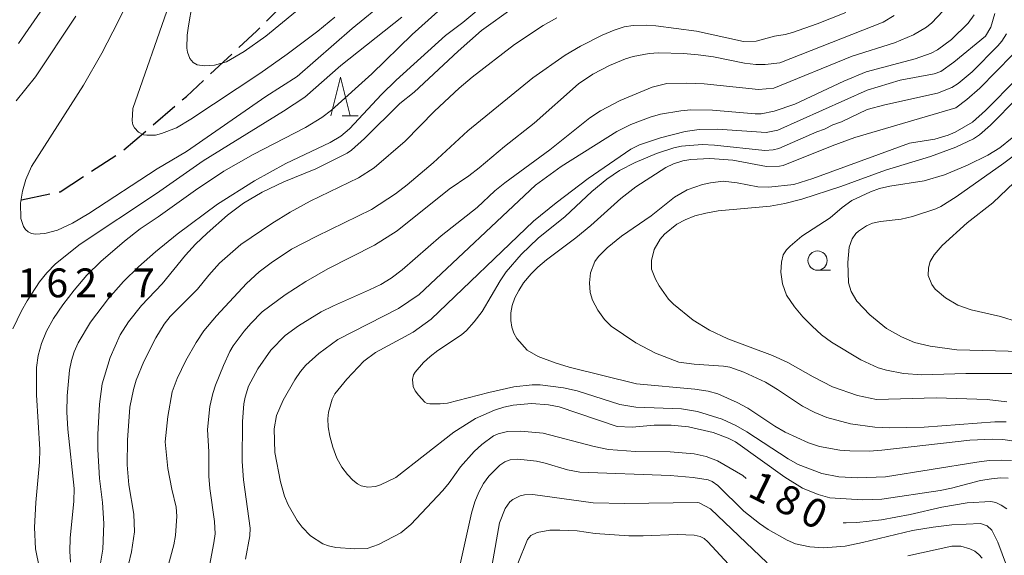
# Model space of a CAD drawing. Units: millimetres. Extents: x -80000 to -78000, y 28835 to 30000.
# Drawn here: x -78705 to -78577, y 29377 to 29447 of the extents above; entities that cross this region are included whole.
import ezdxf

# ---------------------------------------------------------------- set-up
doc = ezdxf.new("R2010")
doc.units = ezdxf.units.MM
for name, color, linetype, lineweight in [('210300_徒歩道', 7, 'Continuous', 30), ('633100_広葉樹林', 7, 'Continuous', 9), ('633200_針葉樹林', 7, 'Continuous', 9), ('710100_等高線（計曲線）', 7, 'Continuous', 20), ('710200_等高線（主曲線）', 7, 'Continuous', 9), ('731207_図化機測定による標高点（注記）', 7, 'Continuous', 20)]:
    doc.layers.add(name, color=color, linetype=linetype, lineweight=lineweight)
doc.layers.add('710107_等高線（計曲線）（注記）', color=7, linetype='Continuous')
doc.styles.add('Style-WORKING', font='txt')

msp = doc.modelspace()

# ---------------------------------------------------------------- linework, layer by layer
at = {"layer": '210300_徒歩道'}
for p, q in [((-78672.61, 29446.45), (-78669.958, 29449.102)), ((-78679.878, 29439.583), (-78677.136, 29442.141)), ((-78687.359, 29432.951), (-78684.505, 29435.384)), ((-78691.164, 29429.707), (-78688.31, 29432.14)), ((-78695.334, 29426.952), (-78692.192, 29428.998)), ((-78704.434, 29423.236), (-78700.764, 29424.007))]:
    msp.add_line(p, q, dxfattribs=at)
at = {"layer": '210300_徒歩道', "flags": 128}
for points in [[(-78676.222, 29442.994), (-78673.88, 29445.18), (-78673.494, 29445.566)], [(-78683.554, 29436.195), (-78683.02, 29436.65), (-78680.792, 29438.73)], [(-78699.541, 29424.265), (-78699.42, 29424.29), (-78696.381, 29426.269)]]:
    msp.add_lwpolyline(points, dxfattribs=at)
at = {"layer": '633100_広葉樹林'}
msp.add_line((-78601.04, 29414.1), (-78599.373, 29414.1), dxfattribs=at)
msp.add_circle((-78601.04, 29415.35), 1.25, dxfattribs=at)
at = {"layer": '633200_針葉樹林'}
msp.add_line((-78662.802, 29434.15), (-78660.718, 29434.15), dxfattribs=at)
at = {"layer": '633200_針葉樹林', "flags": 128}
msp.add_lwpolyline([(-78664.26, 29434.15), (-78663.01, 29439.15), (-78661.76, 29434.15)], dxfattribs=at)
at = {"layer": '710100_等高線（計曲線）', "flags": 128}
for points in [[(-78694.3, 29375.31), (-78693.87, 29377.9), (-78693.76, 29381.21), (-78693.91, 29383.96), (-78694.32, 29387.07), (-78694.52, 29390.81), (-78694.52, 29392.76), (-78694.32, 29396.69), (-78693.95, 29399.34), (-78692.93, 29402.78), (-78691.64, 29405.71), (-78690.53, 29407.4), (-78688.85, 29409.53), (-78686.19, 29412.31), (-78683.15, 29416.06), (-78681.86, 29417.46), (-78680.34, 29418.92), (-78677.68, 29421.25), (-78675.61, 29422.79), (-78673.19, 29424.23), (-78670.35, 29425.59), (-78666.22, 29427.25), (-78662.15, 29429.3), (-78661.57, 29429.67), (-78659.9, 29431.18), (-78655.3, 29435.74), (-78653.42, 29437.23), (-78647.72, 29442.54), (-78644.69, 29445.2), (-78640.59, 29448.17)], [(-78663.73, 29446.93), (-78665.95, 29445.11), (-78669.92, 29442.14), (-78673.47, 29439.65), (-78682.43, 29433.69), (-78684.29, 29432.56), (-78686.27, 29431.83), (-78687.03, 29431.65), (-78688.16, 29431.61), (-78688.59, 29431.69), (-78689.23, 29432), (-78689.76, 29432.57), (-78689.96, 29432.97), (-78690.07, 29433.47), (-78690, 29435.1), (-78685.28, 29448.59)], [(-78580.72, 29447.25), (-78581.49, 29446.19), (-78583.66, 29444.07), (-78585.45, 29442.71), (-78586.27, 29442.27), (-78588.35, 29441.55), (-78594.73, 29439.86), (-78597.64, 29438.62), (-78604, 29435.66), (-78606.69, 29434.75), (-78608.35, 29434.42), (-78609.16, 29434.42), (-78614.69, 29434.87), (-78617.48, 29434.9), (-78618.82, 29434.8), (-78621.45, 29434.35), (-78622.8, 29433.96), (-78625.31, 29433.03), (-78627.1, 29432.11), (-78634.35, 29427.55)], [(-78576.46, 29397.03), (-78579.02, 29397.3), (-78585.63, 29397.52), (-78593.37, 29397.33), (-78595.84, 29397.83), (-78599.08, 29398.95), (-78601.61, 29400.24), (-78604.92, 29402.13), (-78606.88, 29403.04), (-78612.69, 29405.2), (-78615.08, 29406.31), (-78617.19, 29407.63), (-78619.77, 29409.67), (-78620.41, 29410.35), (-78621.62, 29412.05), (-78622.11, 29412.94), (-78622.61, 29414.23), (-78622.61, 29415.37), (-78622.25, 29416.8), (-78621.48, 29418.15), (-78620.92, 29418.79), (-78619.31, 29420.07), (-78618.24, 29420.65), (-78616.99, 29421.14), (-78615.54, 29421.52), (-78613.95, 29421.81), (-78607.19, 29422.43), (-78605.3, 29422.76), (-78603.08, 29423.34), (-78598.02, 29424.97), (-78592.22, 29427.07), (-78586.37, 29428.86), (-78583.07, 29430.07), (-78580.77, 29431.17), (-78579.99, 29431.68), (-78578.6, 29432.91), (-78575.08, 29436.49)], [(-78634.35, 29427.55), (-78637.68, 29425.16), (-78652.78, 29410.94), (-78655.49, 29409.12), (-78663.34, 29405.1), (-78665.81, 29403.3), (-78667.49, 29401.79), (-78668.2, 29400.95), (-78668.94, 29399.88), (-78670.44, 29397.21), (-78671.33, 29395.25), (-78671.64, 29393.49), (-78671.53, 29390.44), (-78670.81, 29386.63), (-78670.26, 29384.76), (-78669.81, 29383.66), (-78668.64, 29381.62), (-78668, 29380.75), (-78666.92, 29379.61), (-78665.31, 29378.59), (-78664.57, 29378.32), (-78663.59, 29378.12), (-78661.16, 29377.93), (-78659.53, 29377.99), (-78658.05, 29378.49), (-78655.19, 29380.02), (-78653.86, 29381.1), (-78649.71, 29385.52), (-78648.91, 29386.48), (-78647.44, 29388.57), (-78645.64, 29390.57), (-78644.66, 29391.48), (-78643.13, 29392.58), (-78642.52, 29392.85), (-78641.32, 29393.17), (-78639.62, 29393.22), (-78636.69, 29392.94), (-78630.06, 29391.22), (-78628.18, 29390.84), (-78624.67, 29390.55), (-78620.19, 29390.53), (-78617.06, 29390.24), (-78615.49, 29389.9), (-78614.03, 29389.37), (-78610.73, 29387.43), (-78610.32, 29387.08)], [(-78597.73, 29381.31), (-78597.33, 29381.29), (-78595.94, 29381.34), (-78592.74, 29381.69), (-78589, 29382.39), (-78584.92, 29383.34), (-78581.62, 29383.9), (-78578.55, 29384.06), (-78577.89, 29383.93), (-78577.19, 29383.61), (-78576.44, 29383.11)]]:
    msp.add_lwpolyline(points, dxfattribs=at)
at = {"layer": '710200_等高線（主曲線）', "flags": 128}
for points in [[(-78699.78, 29419.31), (-78701.39, 29418.87), (-78702.64, 29418.77), (-78703.14, 29418.88), (-78703.56, 29419.08), (-78703.9, 29419.38), (-78704.17, 29419.77), (-78704.51, 29420.79), (-78704.59, 29422.82), (-78704.33, 29424.37), (-78703.89, 29425.87), (-78703.13, 29427.55), (-78696.39, 29438.13), (-78694, 29442.28), (-78691.87, 29446.37), (-78688.72, 29452.93)], [(-78702.09, 29375.38), (-78702.62, 29377.93), (-78702.76, 29380.7), (-78702.59, 29383.94), (-78702.11, 29389.2), (-78702.07, 29390.84), (-78702.51, 29397.9), (-78702.5, 29401.49), (-78702.28, 29403.04), (-78701.84, 29404.6), (-78701.18, 29406.17), (-78700.27, 29407.82), (-78699.08, 29409.61), (-78697.61, 29411.52), (-78695.94, 29413.44), (-78694.14, 29415.25), (-78691.08, 29417.85), (-78689.02, 29419.45), (-78686.67, 29421.02), (-78681.82, 29424.49), (-78678.15, 29426.94), (-78674.37, 29429.14), (-78667.55, 29432.64), (-78665.41, 29433.94), (-78664.16, 29434.89), (-78658.92, 29439.6), (-78653.71, 29444.69), (-78646.58, 29451.12)], [(-78698.06, 29376.19), (-78698.16, 29377.62), (-78698.12, 29379.33), (-78697.63, 29384.12), (-78697.58, 29385.77), (-78698.42, 29393.48), (-78698.53, 29395.69), (-78698.5, 29397.8), (-78698.2, 29401.14), (-78697.94, 29402.38), (-78697.58, 29403.49), (-78697.06, 29404.67), (-78695.49, 29407.34), (-78693.13, 29410.42), (-78691.17, 29412.65), (-78689.25, 29414.54), (-78687.04, 29416.49), (-78684.24, 29418.78), (-78678.96, 29422.66), (-78674.18, 29425.72), (-78670.11, 29427.94), (-78664.34, 29430.66), (-78662.96, 29431.49), (-78661.85, 29432.47), (-78657.68, 29436.91), (-78655.76, 29438.77), (-78649.36, 29444.55), (-78647.12, 29446.26), (-78642.15, 29450.46)], [(-78657.01, 29449.09), (-78661.51, 29445.49), (-78668.63, 29439.26), (-78672.72, 29436.65), (-78683.02, 29429.49), (-78686.81, 29427.28), (-78695.69, 29421.47), (-78697.8, 29420.2), (-78699.78, 29419.31)], [(-78701.15, 29448.85), (-78704.84, 29443.53)], [(-78682.27, 29448.6), (-78682.76, 29445.84), (-78682.92, 29444.61), (-78682.96, 29442.94), (-78682.87, 29442.4), (-78682.57, 29441.58), (-78682.14, 29441.06), (-78681.61, 29440.77)], [(-78705.56, 29406.5), (-78704.45, 29408.81), (-78703.72, 29410.11), (-78702.1, 29412.58), (-78701.15, 29413.76), (-78700.01, 29414.92), (-78696.84, 29417.49), (-78686.92, 29424.07), (-78680.83, 29428.31), (-78670.39, 29434.75), (-78667.64, 29436.58), (-78662.95, 29440.68), (-78655.04, 29446.96)], [(-78697.39, 29447.09), (-78702.62, 29439.21), (-78705.15, 29436.09)], [(-78690.92, 29374.26), (-78690.14, 29377.56), (-78689.76, 29380.14), (-78689.85, 29382.43), (-78690.48, 29386.22), (-78690.7, 29388.85), (-78690.65, 29392.05), (-78690.35, 29396.34), (-78689.91, 29398.62), (-78689.53, 29399.83), (-78688.57, 29402.24), (-78687, 29405.32), (-78685.89, 29407.09), (-78685.13, 29408.09), (-78681.58, 29411.64), (-78680.11, 29413.46), (-78678.71, 29415.02), (-78675.96, 29417.43), (-78671.94, 29420.17), (-78669.56, 29421.64), (-78666.95, 29423.07), (-78660.66, 29426.1), (-78658.65, 29427.37), (-78654.6, 29430.87), (-78650.8, 29434.75), (-78647.61, 29437.72), (-78645.92, 29439.17), (-78640.41, 29443.4), (-78636.7, 29445.86), (-78634.92, 29446.87)], [(-78681.61, 29440.77), (-78680.65, 29440.63), (-78679.38, 29440.7), (-78677.83, 29441.17), (-78675.5, 29442.47), (-78672.69, 29444.48), (-78668.83, 29447.64)], [(-78591.09, 29447.16), (-78592.54, 29446.32), (-78605.92, 29441.02), (-78607.84, 29440.81), (-78609.06, 29440.82), (-78610.54, 29440.99), (-78614.56, 29441.79), (-78616.53, 29442.07), (-78618.45, 29442.24), (-78621.69, 29442.32), (-78622.9, 29442.24), (-78625, 29441.86), (-78626, 29441.55), (-78628.07, 29440.69), (-78630.21, 29439.56), (-78632.08, 29438.31), (-78637.83, 29433.18), (-78641.71, 29430.15), (-78644.99, 29427.39), (-78646.33, 29426.36), (-78648.91, 29424.6), (-78655.66, 29419.2), (-78658.58, 29417.33), (-78664.66, 29414.27), (-78667.49, 29412.64), (-78670.19, 29410.89), (-78673.16, 29408.68), (-78674.64, 29407.19), (-78675.5, 29406.17), (-78676.94, 29404.27), (-78677.39, 29403.53), (-78678.22, 29401.73), (-78679.23, 29399.18), (-78679.59, 29398.1), (-78679.99, 29396.41), (-78680.28, 29393.43), (-78680.12, 29390.5), (-78680.1, 29387.36), (-78679.96, 29385.75), (-78679.35, 29381.46), (-78679.3, 29379.89), (-78679.46, 29378.69), (-78680.86, 29371.37)], [(-78578.02, 29447.42), (-78578.55, 29445.66), (-78579.24, 29444.46), (-78583.36, 29441.11), (-78585.05, 29439.9), (-78585.88, 29439.6), (-78590.29, 29438.76), (-78594.61, 29437.49), (-78606.2, 29432.26), (-78607.7, 29431.97), (-78614.03, 29432.4), (-78616.43, 29432.36), (-78618.25, 29432.11), (-78621.45, 29431.29), (-78624.15, 29430.39), (-78625.28, 29429.81), (-78630.82, 29425.99), (-78634.98, 29422.84), (-78637.92, 29420.48), (-78651.23, 29407.73), (-78653.57, 29406.05), (-78658.48, 29403.41), (-78659.97, 29402.29), (-78662.2, 29399.95), (-78663.72, 29398.04), (-78664.09, 29397.35), (-78664.56, 29395.66), (-78664.65, 29394.79), (-78664.6, 29393.78), (-78664.38, 29392.56), (-78663.99, 29391.13), (-78663.46, 29389.7), (-78662.83, 29388.52), (-78662.11, 29387.56), (-78661.4, 29386.84), (-78660.8, 29386.36), (-78660.32, 29386.11), (-78659.46, 29385.95), (-78658.48, 29386.03), (-78657.82, 29386.24)], [(-78584.75, 29447.72), (-78586.21, 29446.2), (-78586.87, 29445.64), (-78588.57, 29444.65), (-78591.03, 29443.62), (-78596.55, 29441.87), (-78606.72, 29437.72), (-78608.73, 29437.57), (-78615.78, 29438.3), (-78618.04, 29438.39), (-78620.62, 29438.33), (-78622.54, 29437.87), (-78626.69, 29436.15), (-78629.24, 29434.79), (-78630.61, 29433.9), (-78635.82, 29429.74), (-78641.64, 29425.46), (-78642.97, 29424.4), (-78645.27, 29422.26), (-78649.93, 29418.58), (-78655, 29414.14), (-78656.44, 29413.05), (-78657.76, 29412.26), (-78659.22, 29411.54)], [(-78597.36, 29447.56), (-78601.1, 29446.07), (-78604.29, 29444.96), (-78605.24, 29444.69), (-78606.64, 29444.46), (-78609.01, 29443.82), (-78610.66, 29443.8), (-78616.75, 29445.11), (-78622.06, 29445.84)], [(-78622.06, 29445.84), (-78623.22, 29445.9), (-78625, 29445.85), (-78626.14, 29445.68), (-78627.48, 29445.27), (-78629.01, 29444.61), (-78631.85, 29443.19), (-78633.84, 29442.03), (-78638.04, 29439.08), (-78646.47, 29432.2), (-78650.96, 29428.03), (-78654.36, 29425.19), (-78655.88, 29424.03), (-78658.98, 29422), (-78666.09, 29418.53), (-78669.37, 29416.81), (-78672.03, 29415.05), (-78673.57, 29413.87), (-78675.2, 29412.38), (-78679.09, 29408.18), (-78680.77, 29406.21), (-78681.77, 29404.73), (-78683.09, 29402.38), (-78684.24, 29400.05), (-78684.86, 29398.29), (-78685.42, 29395.11), (-78685.77, 29391.8), (-78685.44, 29388.35), (-78684.92, 29385.67), (-78684.36, 29383.35), (-78684.25, 29382.15), (-78684.43, 29379.65), (-78684.66, 29378.46), (-78685.53, 29375.24)], [(-78576.5, 29444.77), (-78577.09, 29443.85), (-78577.63, 29443.23), (-78580.97, 29439.85), (-78582.79, 29438.32), (-78583.6, 29437.81), (-78585.45, 29437.09), (-78592.31, 29435.56), (-78594.59, 29434.95), (-78597.91, 29433.36), (-78599.04, 29432.98), (-78600.15, 29432.39), (-78601.15, 29432.08), (-78606.08, 29429.91), (-78606.81, 29429.73), (-78607.9, 29429.63), (-78614.42, 29430.35)], [(-78575.71, 29442.07), (-78579.98, 29437.73), (-78581.64, 29436.24), (-78583.07, 29435.19), (-78596.19, 29431.31), (-78599.16, 29430.25), (-78605.49, 29427.69), (-78605.99, 29427.6), (-78607.67, 29427.58), (-78612.04, 29428.37), (-78615.02, 29428.61), (-78617.52, 29428.47), (-78618.55, 29428.28), (-78619.74, 29427.92), (-78620.73, 29427.43), (-78624.66, 29424.93), (-78626.58, 29423.42), (-78630.51, 29419.92), (-78632.45, 29418.31), (-78636.27, 29415.44), (-78637.39, 29414.49), (-78638.22, 29413.65), (-78639.22, 29412.45), (-78639.85, 29411.48), (-78640.36, 29410.5), (-78640.71, 29409.51), (-78640.89, 29408.55), (-78640.89, 29407.59), (-78640.74, 29406.7), (-78640.48, 29405.91), (-78640.1, 29405.22), (-78638.78, 29403.7), (-78637.32, 29402.89), (-78635.14, 29402.08), (-78633.3, 29401.53), (-78624.54, 29399.35), (-78616.97, 29398.66), (-78615.23, 29398.4), (-78613.98, 29398.05), (-78611.48, 29396.93), (-78610.08, 29396.18)], [(-78583.16, 29432.03), (-78580.91, 29433.3), (-78579.24, 29434.82), (-78575.12, 29438.97)], [(-78576.55, 29394.4), (-78578, 29394.43), (-78587.19, 29393.71), (-78591.68, 29393.63), (-78593.6, 29393.72), (-78596.77, 29394.17), (-78599.84, 29394.99), (-78601.39, 29395.61), (-78602.99, 29396.45), (-78606.24, 29398.63), (-78607.79, 29399.55), (-78610.6, 29400.88), (-78612.43, 29401.52), (-78613.24, 29401.66), (-78617.05, 29401.89), (-78619.07, 29402.18), (-78622.11, 29403.34), (-78624.63, 29404.67), (-78627.84, 29406.85), (-78628.72, 29407.71), (-78629.57, 29408.91), (-78630.27, 29410.19), (-78630.57, 29411.2), (-78630.66, 29412.44), (-78630.53, 29413.75), (-78629.96, 29415.23), (-78629.48, 29415.88), (-78628.38, 29417), (-78626.49, 29418.52), (-78622.66, 29421.15), (-78619.63, 29423.56), (-78617.98, 29424.53), (-78615.97, 29425.22), (-78614.93, 29425.45), (-78613.3, 29425.64), (-78611.5, 29425.42), (-78608.82, 29424.91), (-78607.36, 29424.86), (-78604.13, 29425.23), (-78601.67, 29426), (-78589.12, 29430.61), (-78585.83, 29431.13), (-78584.08, 29431.64), (-78583.16, 29432.03)], [(-78575.77, 29431.28), (-78577.38, 29429.99), (-78578.92, 29429.04), (-78581.55, 29427.72), (-78584.56, 29426.46), (-78587.19, 29425.72), (-78591.64, 29425.02), (-78592.98, 29424.71), (-78594.16, 29424.29), (-78596.6, 29423.14), (-78597.83, 29422.24), (-78599.41, 29420.89), (-78603.1, 29418.53), (-78604.61, 29417.23), (-78605.09, 29416.74), (-78605.49, 29416.09), (-78605.74, 29415.15), (-78605.82, 29413.86), (-78605.6, 29412.34), (-78605.06, 29410.84), (-78604.03, 29409.34), (-78602.94, 29408.06), (-78601.76, 29406.82), (-78600.52, 29405.72), (-78599.22, 29404.74), (-78595.43, 29402.45), (-78593.15, 29401.44), (-78592.09, 29401.11), (-78589.9, 29400.68), (-78587.48, 29400.51), (-78581.78, 29400.67), (-78575.15, 29400.67)], [(-78614.42, 29430.35), (-78616.04, 29430.4), (-78618.72, 29430.22), (-78619.73, 29430), (-78621.95, 29429.24), (-78624.75, 29428.09), (-78626.76, 29427.06), (-78628.41, 29425.92), (-78630.35, 29424.32), (-78633.81, 29421.08), (-78637.32, 29418.24), (-78639.53, 29416.14), (-78641.47, 29413.87), (-78642.27, 29412.74), (-78644.62, 29408.73), (-78645.64, 29407.4), (-78646.66, 29406.27), (-78647.29, 29405.73), (-78650.37, 29403.68), (-78651.36, 29402.91), (-78652.21, 29402.12), (-78653.31, 29400.87), (-78653.53, 29400.53), (-78653.66, 29399.9), (-78653.56, 29398.99), (-78653.29, 29398.45), (-78652.87, 29397.86), (-78652.03, 29396.98), (-78651.74, 29396.8), (-78651.4, 29396.74), (-78650.06, 29396.74), (-78649.1, 29396.84), (-78643.73, 29398.24), (-78640.49, 29398.94), (-78638.12, 29399.24), (-78637.05, 29399.23), (-78634.06, 29398.82), (-78632.27, 29398.42), (-78626.73, 29396.67), (-78624.64, 29396.31), (-78618.72, 29396.09), (-78616.65, 29395.75), (-78613.43, 29394.75), (-78611.65, 29393.94), (-78610.21, 29393.1), (-78604.88, 29389.6), (-78603.57, 29388.88), (-78600.5, 29387.71), (-78598.28, 29387.27), (-78595.84, 29387.15), (-78592.22, 29387.26), (-78580.36, 29389.19), (-78578.77, 29389.38), (-78577.13, 29389.45), (-78575.87, 29389.4)], [(-78574.26, 29429.95), (-78576.85, 29428), (-78583.05, 29423.62), (-78585.02, 29422.36), (-78585.67, 29422.06), (-78588.73, 29421.05), (-78590.2, 29420.73), (-78592.88, 29420.43), (-78593.91, 29420.2), (-78594.69, 29419.87), (-78595.74, 29419.18), (-78596.07, 29418.88), (-78596.56, 29418.18), (-78596.94, 29417.11), (-78597.13, 29415.12), (-78597.03, 29412.44), (-78596.68, 29411.34), (-78595.96, 29410.09), (-78594.26, 29408.29), (-78592.1, 29406.53), (-78590.14, 29405.43), (-78588.45, 29404.72), (-78586.43, 29404.24), (-78582.95, 29403.78), (-78571.27, 29403.48)], [(-78575.5, 29425.49), (-78578.28, 29422.84), (-78581.59, 29420.26), (-78584.87, 29417.31), (-78585.89, 29416.11), (-78586.4, 29415.25), (-78586.64, 29414.41), (-78586.68, 29413.41), (-78586.21, 29412.25), (-78585.76, 29411.64), (-78584.42, 29410.5), (-78582.8, 29409.57), (-78581.07, 29408.96), (-78577.27, 29408.09), (-78572.85, 29406.71)], [(-78659.22, 29411.54), (-78663.93, 29409.49), (-78665.52, 29408.69), (-78668.48, 29406.88), (-78670.2, 29405.63), (-78672.07, 29403.7), (-78673.76, 29401.29), (-78674.94, 29399.05), (-78675.38, 29397.61), (-78675.54, 29396.74), (-78675.74, 29394.45), (-78675.78, 29389.26), (-78675.61, 29386.88), (-78674.75, 29380.63), (-78674.79, 29379.6), (-78675.35, 29376.58)], [(-78657.82, 29386.24), (-78655.81, 29387.19), (-78648.3, 29393.08), (-78645.46, 29394.84), (-78643, 29395.94), (-78641.77, 29396.33), (-78640.56, 29396.59), (-78638.2, 29396.78), (-78636, 29396.64), (-78634.6, 29396.38), (-78627.09, 29393.83), (-78625.1, 29393.74), (-78622.26, 29394), (-78620.06, 29394), (-78617.79, 29393.76), (-78614.59, 29393.02), (-78612.64, 29392.3), (-78611.69, 29391.8), (-78605.31, 29387.23), (-78602.98, 29385.8), (-78600.97, 29384.97), (-78599.44, 29384.56), (-78595.19, 29384.27), (-78592.7, 29384.39), (-78585.12, 29385.5), (-78583.64, 29385.79), (-78579.86, 29386.78), (-78578.46, 29387.03), (-78577.26, 29387.13), (-78576.28, 29387.1)], [(-78610.08, 29396.18), (-78606.59, 29393.84), (-78605.27, 29393.08), (-78602.21, 29391.71), (-78600.77, 29391.23), (-78598.16, 29390.75), (-78596.86, 29390.64), (-78594.32, 29390.6), (-78592.7, 29390.72), (-78581.26, 29392.04), (-78578.32, 29392.16), (-78576.98, 29392.13), (-78574.91, 29391.82)], [(-78647.74, 29374.77), (-78646, 29382.55), (-78645.54, 29384.03), (-78645.03, 29385.3), (-78644.43, 29386.41), (-78643.73, 29387.36), (-78642.32, 29388.77), (-78641.68, 29389.21), (-78640.95, 29389.48), (-78639.99, 29389.58), (-78637.56, 29389.32), (-78636.4, 29389.07), (-78633.5, 29388.19), (-78631.93, 29387.89), (-78620.18, 29387.46), (-78617.21, 29387.21), (-78615.25, 29386.9), (-78614.73, 29386.69), (-78614, 29386.15), (-78610.61, 29382.84), (-78608.6, 29381.23), (-78607.45, 29380.46), (-78604.98, 29379.06), (-78603.89, 29378.59), (-78602.05, 29378.18), (-78600.26, 29378.06), (-78597.46, 29378.29), (-78595.19, 29378.73), (-78588.69, 29380.3), (-78586.04, 29380.76), (-78583.6, 29381.03), (-78579.87, 29381.23), (-78578.99, 29380.91), (-78578.4, 29380.37), (-78577.62, 29378.8), (-78576.48, 29375.76)], [(-78644.38, 29369.77), (-78642.36, 29381.29), (-78641.6, 29383.17), (-78641, 29384.02), (-78640.61, 29384.35), (-78639.66, 29384.83), (-78639.12, 29384.95), (-78638.04, 29384.99), (-78630.18, 29383.89), (-78626.09, 29383.81), (-78616.69, 29383.95), (-78616.4, 29383.9), (-78614.94, 29383.14), (-78607.59, 29376.12)], [(-78638.28, 29379.68), (-78637.46, 29380.07), (-78635.8, 29380.34), (-78634.52, 29380.37), (-78632.25, 29380.28), (-78629.94, 29379.92), (-78625.54, 29379.63), (-78623.7, 29379.61), (-78619.23, 29379.79), (-78617.07, 29379.69), (-78616.31, 29379.51), (-78615.77, 29379.25), (-78615.3, 29378.84), (-78612.6, 29375.95)], [(-78639.96, 29376.02), (-78638.73, 29379.13), (-78638.28, 29379.68)], [(-78589.33, 29377.01), (-78583.58, 29378.28), (-78582.44, 29378.28), (-78581.26, 29377.93), (-78580.62, 29377.61), (-78580.08, 29377.21), (-78579.64, 29376.71)]]:
    msp.add_lwpolyline(points, dxfattribs=at)

# ---------------------------------------------------------------- texts
at = {"layer": '710107_等高線（計曲線）（注記）', "style": 'Style-WORKING'}
for s, p in [('1', (-78610.3, 29384.84)), ('8', (-78606.93, 29383.196)), ('0', (-78603.559, 29381.552))]:
    msp.add_text(s, height=3.75, rotation=334, dxfattribs=at).set_placement(p)
at = {"layer": '731207_図化機測定による標高点（注記）', "style": 'Style-WORKING'}
for s, p in [('1', (-78704.97, 29410.58)), ('6', (-78701.22, 29410.58)), ('2', (-78697.47, 29410.58)), ('7', (-78689.97, 29410.58)), ('.', (-78693.72, 29410.58))]:
    msp.add_text(s, height=3.75, dxfattribs=at).set_placement(p)

doc.saveas('drawing.dxf')
